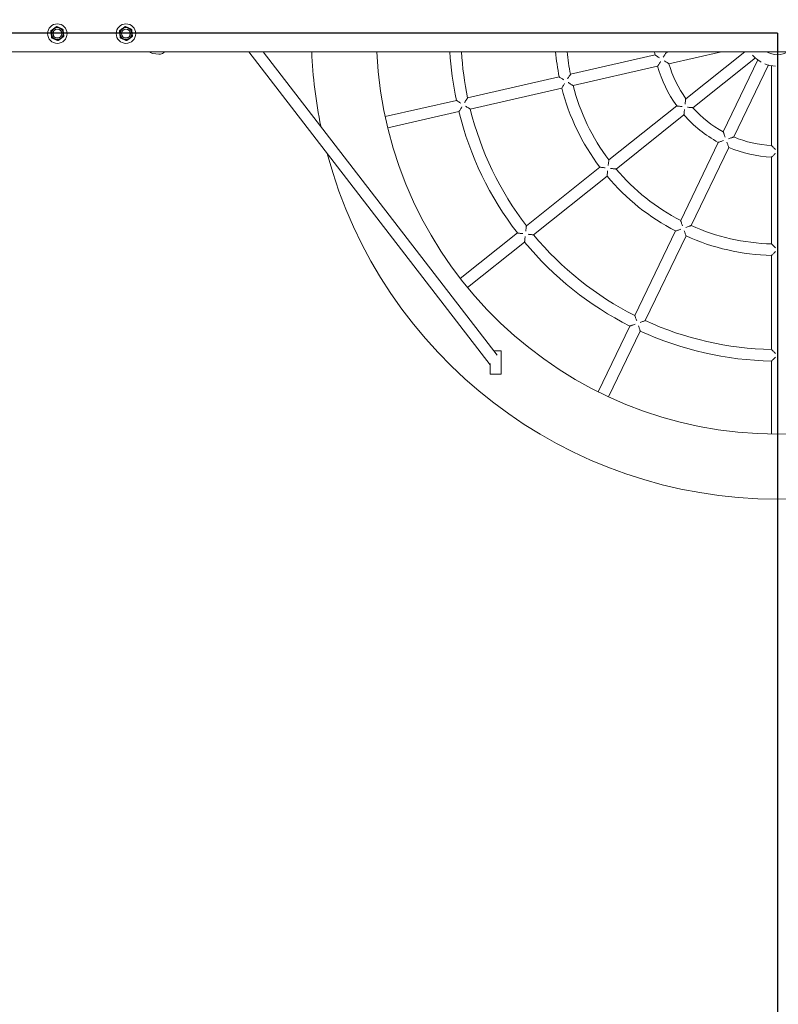
# Model space of a CAD drawing. Units: millimetres. Extents: x -12446 to 12600, y 0 to 19622.
# Drawn here: x 8029 to 9079, y 7077 to 8439 of the extents above; entities that cross this region are included whole.
import ezdxf

# ---------------------------------------------------------------- set-up
doc = ezdxf.new("R2010")
doc.units = ezdxf.units.MM
doc.header["$LTSCALE"] = 60
doc.layers.add('Arêtes visibles(ISO)', color=7, linetype='Continuous', lineweight=18)
doc.layers.add('Cotes(ISO)', color=7, linetype='Continuous', lineweight=25)
doc.styles.add('cote kaso', font='arial.ttf')
doc.dimstyles.new('KASO MM', dxfattribs={"dimscale": 60, "dimtxt": 2.2, "dimasz": 2.5, "dimexe": 0.5, "dimexo": 0, "dimgap": 0.3, "dimtad": 1, "dimtoh": 1, "dimlfac": 0.001, "dimrnd": 1e-08, "dimtxsty": 'cote kaso', "dimcen": 0.09, "dimdle": 10, "dimclrd": 7, "dimclre": 7, "dimclrt": 7, "dimazin": 0, "dimtfac": 1.136364, "dimtmove": 0, "dimatfit": 3, "dimfxl": 0, "dimtolj": 1, "dimtzin": 0, "dimlwd": 25, "dimlwe": 25, "dimarcsym": 0})

# ---------------------------------------------------------------- blocks, each defined once
blk = doc.blocks.new('*D41')
at = {"layer": 'Cotes(ISO)', "color": 7, "linetype": 'Continuous', "lineweight": 25}
for p, q in [((9077.6, 8420.6), (9077.6, 5822.8)), ((10348.5, 4619.8), (10348.5, 5882.8)), ((9227.6, 5852.8), (10198.5, 5852.8))]:
    blk.add_line(p, q, dxfattribs=at)
at = {"layer": 'Cotes(ISO)', "color": 7, "linetype": 'Continuous'}
for points in [[(9227.6, 5877.8), (9227.6, 5827.8), (9077.6, 5852.8)], [(10198.5, 5877.8), (10198.5, 5827.8), (10348.5, 5852.8)]]:
    blk.add_solid(points, dxfattribs=at)
at = {"layer": 'Defpoints', "color": 0, "linetype": 'Continuous'}
for p in [(9077.6, 8420.6), (10348.5, 5852.8), (10348.5, 4619.8)]:
    blk.add_point(p, dxfattribs=at)
at = {"layer": 'Cotes(ISO)', "color": 7, "linetype": 'Continuous', "lineweight": 25, "insert": (9327.2, 6029.5), "char_height": 132, "attachment_point": 1, "style": 'cote kaso'}
blk.add_mtext('\\A1;1,27{ m}', dxfattribs=at)
blk = doc.blocks.new('*D42')
at = {"layer": 'Cotes(ISO)', "color": 7, "linetype": 'Continuous', "lineweight": 25}
for p, q in [((9077.6, 8420.6), (9077.6, 5836)), ((7958.5, 5866), (8927.6, 5866))]:
    blk.add_line(p, q, dxfattribs=at)
at = {"layer": 'Cotes(ISO)', "color": 7, "linetype": 'Continuous'}
for points in [[(7958.5, 5891), (7958.5, 5841), (7808.5, 5866)], [(8927.6, 5891), (8927.6, 5841), (9077.6, 5866)]]:
    blk.add_solid(points, dxfattribs=at)
at = {"layer": 'Defpoints', "color": 0, "linetype": 'Continuous'}
for p in [(9077.6, 8420.6), (9077.6, 5866), (7808.5, 4619.8)]:
    blk.add_point(p, dxfattribs=at)
at = {"layer": 'Cotes(ISO)', "color": 7, "linetype": 'Continuous', "lineweight": 25, "insert": (8087.6, 6042.7), "char_height": 132, "attachment_point": 1, "style": 'cote kaso'}
blk.add_mtext('\\A1;1,27{ m}', dxfattribs=at)
blk = doc.blocks.new('*D44')
at = {"layer": 'Cotes(ISO)', "color": 7, "linetype": 'Continuous', "lineweight": 25}
for p, q in [((9077.6, 8420.6), (6742.9, 8420.6)), ((6772.9, 4769.8), (6772.9, 8270.6)), ((7808.5, 4619.8), (6742.9, 4619.8))]:
    blk.add_line(p, q, dxfattribs=at)
at = {"layer": 'Cotes(ISO)', "color": 7, "linetype": 'Continuous'}
for points in [[(6747.9, 8270.6), (6797.9, 8270.6), (6772.9, 8420.6)], [(6747.9, 4769.8), (6797.9, 4769.8), (6772.9, 4619.8)]]:
    blk.add_solid(points, dxfattribs=at)
at = {"layer": 'Defpoints', "color": 0, "linetype": 'Continuous'}
for p in [(6772.9, 8420.6), (9077.6, 8420.6), (7808.5, 4619.8)]:
    blk.add_point(p, dxfattribs=at)
at = {"layer": 'Cotes(ISO)', "color": 7, "linetype": 'Continuous', "lineweight": 25, "insert": (6596.3, 6289.4), "char_height": 132, "attachment_point": 1, "rotation": 90, "style": 'cote kaso'}
blk.add_mtext('\\A1;3,8{ m}', dxfattribs=at)
blk = doc.blocks.new('*D45')
at = {"layer": 'Cotes(ISO)', "color": 7, "linetype": 'Continuous', "lineweight": 25}
for p, q in [((7808.4, 12219.8), (6742.9, 12219.8)), ((6772.9, 12069.8), (6772.9, 8570.6)), ((9077.6, 8420.6), (6742.9, 8420.6))]:
    blk.add_line(p, q, dxfattribs=at)
at = {"layer": 'Cotes(ISO)', "color": 7, "linetype": 'Continuous'}
for points in [[(6747.9, 12069.8), (6797.9, 12069.8), (6772.9, 12219.8)], [(6747.9, 8570.6), (6797.9, 8570.6), (6772.9, 8420.6)]]:
    blk.add_solid(points, dxfattribs=at)
at = {"layer": 'Defpoints', "color": 0, "linetype": 'Continuous'}
for p in [(7808.4, 12219.8), (6772.9, 8420.6), (9077.6, 8420.6)]:
    blk.add_point(p, dxfattribs=at)
at = {"layer": 'Cotes(ISO)', "color": 7, "linetype": 'Continuous', "lineweight": 25, "insert": (6596.3, 10109.4), "char_height": 132, "attachment_point": 1, "rotation": 90, "style": 'cote kaso'}
blk.add_mtext('\\A1;3,8{ m}', dxfattribs=at)
blk = doc.blocks.new('*D47')
at = {"layer": 'Cotes(ISO)', "color": 7, "linetype": 'Continuous', "lineweight": 25}
for p, q in [((7410.5, 7115.1), (7410.5, 3871.2)), ((10746.4, 7115.1), (10746.4, 3871.2)), ((7560.5, 3901.2), (10596.4, 3901.2))]:
    blk.add_line(p, q, dxfattribs=at)
at = {"layer": 'Cotes(ISO)', "color": 7, "linetype": 'Continuous'}
for points in [[(7560.5, 3926.2), (7560.5, 3876.2), (7410.5, 3901.2)], [(10596.4, 3926.2), (10596.4, 3876.2), (10746.4, 3901.2)]]:
    blk.add_solid(points, dxfattribs=at)
at = {"layer": 'Defpoints', "color": 0, "linetype": 'Continuous'}
for p in [(7410.5, 7115.1), (10746.4, 7115.1), (10746.4, 3901.2)]:
    blk.add_point(p, dxfattribs=at)
at = {"layer": 'Cotes(ISO)', "color": 7, "linetype": 'Continuous', "lineweight": 25, "insert": (8754, 4077.9), "char_height": 132, "attachment_point": 1, "style": 'cote kaso'}
blk.add_mtext('\\A1;3,34{ m}', dxfattribs=at)

msp = doc.modelspace()

# ---------------------------------------------------------------- linework, layer by layer
at = {"layer": 'Arêtes visibles(ISO)'}
for p, q in [((10352.131, 8394.799), (7804.762, 8394.799)), ((8345.817, 8394.799), (8680.093, 7961.307)), ((8366.021, 8394.799), (8689.849, 7974.857)), ((8928.414, 8394.799), (8923.924, 8393.774)), ((8927.485, 8378.175), (9000.317, 8394.799)), ((9032.355, 8394.799), (8950.8, 8329.76)), ((8212.9, 8392.477), (8221.484, 8391.276)), ((8908.307, 8390.209), (8791.241, 8363.49)), ((8960.776, 8317.251), (9047.165, 8386.144)), ((9050.731, 8383.3), (9002.788, 8283.747)), ((8794.801, 8347.891), (8911.867, 8374.61)), ((9017.204, 8276.805), (9065.146, 8376.358)), ((9069.593, 8375.343), (9069.593, 8264.847)), ((8775.636, 8359.928), (8648.866, 8330.994)), ((8652.426, 8315.395), (8779.197, 8344.329)), ((8633.264, 8327.433), (8534.784, 8304.955)), ((8538.344, 8289.356), (8636.825, 8311.834)), ((8938.276, 8319.772), (8844.396, 8244.906)), ((8854.372, 8232.397), (8948.251, 8307.263)), ((8995.838, 8269.314), (8943.739, 8161.129)), ((8958.154, 8154.187), (9010.254, 8262.372)), ((9069.593, 8248.828), (9069.593, 8128.752)), ((8831.882, 8234.927), (8730.22, 8153.854)), ((8740.196, 8141.344), (8841.858, 8222.417)), ((8717.709, 8143.876), (8638.734, 8080.896)), ((8936.794, 8146.708), (8880.376, 8029.555)), ((8894.791, 8022.612), (8951.21, 8139.766)), ((8648.71, 8068.386), (8727.685, 8131.367)), ((9069.593, 8112.746), (9069.593, 7982.715)), ((8873.433, 8015.137), (8829.605, 7924.127)), ((8844.02, 7917.185), (8887.848, 8008.195)), ((8695.093, 7980.681), (8685.357, 7980.681)), ((8695.093, 7980.681), (8695.093, 7948.681)), ((8680.093, 7948.681), (8680.093, 7963.473)), ((9069.593, 7966.713), (9069.593, 7865.7)), ((8695.093, 7948.681), (8680.093, 7948.681))]:
    msp.add_line(p, q, dxfattribs=at)
for centre, radius in [((8080.947, 8419.799), 13.5), ((8080.947, 8419.799), 8.25), ((8080.947, 8419.799), 6.15), ((8080.947, 8419.799), 6), ((8175.947, 8419.799), 13.5), ((8175.947, 8419.799), 8.25), ((8175.947, 8419.799), 6.15), ((8175.947, 8419.799), 6)]:
    msp.add_circle(centre, radius, dxfattribs=at)
for centre, radius, start, end in [((8080.947, 8419.799), 8.5, 126.425438, 186.425438), ((8080.947, 8419.799), 8.5, 66.425438, 126.425438), ((8080.947, 8419.799), 8.5, 6.425438, 66.425438), ((8080.947, 8419.799), 8.5, 306.425438, 6.425438), ((8175.947, 8419.799), 8.5, 126.425438, 186.425438), ((8175.947, 8419.799), 8.5, 66.425438, 126.425438), ((8175.947, 8419.799), 8.5, 6.425438, 66.425438), ((8175.947, 8419.799), 8.5, 306.425438, 6.425438), ((8080.947, 8419.799), 8.5, 186.425438, 246.425438), ((8080.947, 8419.799), 8.5, 246.425438, 306.425438), ((8175.947, 8419.799), 8.5, 186.425438, 246.425438), ((8175.947, 8419.799), 8.5, 246.425438, 306.425438), ((9077.593, 8420.642), 645, 182.296311, 191.546031), ((9077.593, 8420.642), 555, 182.668936, 357.331064), ((9077.593, 8420.642), 454, 183.263271, 191.847473), ((9077.593, 8420.642), 438, 183.382613, 191.810586), ((9077.593, 8420.642), 308, 184.813205, 191.368773), ((9077.593, 8420.642), 292, 185.077617, 191.287199), ((9077.593, 8420.642), 172, 188.641587, 190.191261), ((9077.593, 8420.642), 156, 189.535782, 189.917608), ((9077.593, 8420.642), 46, 214.181442, 215.331245), ((9077.593, 8420.642), 30, 239.479821, 300.520179), ((9077.593, 8420.642), 46, 221.811612, 241.04553), ((9077.593, 8420.642), 172, 195.523025, 215.905547), ((9077.593, 8420.642), 156, 195.796677, 215.631894), ((9077.593, 8420.642), 46, 247.525898, 266.759816), ((9077.593, 8420.642), 308, 194.345512, 217.083059), ((9077.593, 8420.642), 292, 194.427087, 217.001485), ((9077.593, 8420.642), 454, 193.866812, 217.561759), ((9077.593, 8420.642), 438, 193.903699, 217.524872), ((9077.593, 8420.642), 156, 221.510963, 241.34618), ((9077.593, 8420.642), 172, 221.23731, 241.619833), ((9077.593, 8420.642), 156, 247.225249, 267.060466), ((9077.593, 8420.642), 172, 246.951596, 267.334118), ((9077.593, 8420.642), 645, 194.991298, 345.008702), ((9077.593, 8420.642), 292, 220.141372, 242.71577), ((9077.593, 8420.642), 308, 220.059798, 242.797345), ((9077.593, 8420.642), 292, 245.855658, 268.430056), ((9077.593, 8420.642), 438, 219.617985, 243.239158), ((9077.593, 8420.642), 308, 245.774084, 268.511631), ((9077.593, 8420.642), 454, 219.581098, 243.276045), ((9077.593, 8420.642), 438, 245.332271, 268.953444), ((9077.593, 8420.642), 454, 245.295384, 268.99033)]:
    msp.add_arc(centre, radius, start, end, dxfattribs=at)
msp.add_ellipse((8687.593, 7964.681), major_axis=(6.335, 4.885), ratio=0.87952512, start_param=5.48577121, end_param=5.88867743, dxfattribs=at)
for points, weights in [([(8071.951, 8423.724), (8074.067, 8425.286), (8075.899, 8426.638)], [1.0685469483, 1.07293958003, 1]), ([(8072.5, 8418.847), (8072.245, 8421.111), (8071.951, 8423.724)], [1, 1.07293958003, 1.0685469483]), ([(8075.899, 8426.638), (8077.732, 8427.99), (8079.848, 8429.552)], [1, 1.07293958003, 1.0685469483]), ([(8079.848, 8429.552), (8082.259, 8428.5), (8084.346, 8427.589)], [1.0685469483, 1.07293958003, 1]), ([(8084.346, 8427.589), (8086.434, 8426.678), (8088.844, 8425.626)], [1, 1.07293958003, 1.0685469483]), ([(8088.844, 8425.626), (8089.138, 8423.013), (8089.393, 8420.75)], [1.0685469483, 1.07293958003, 1]), ([(8089.393, 8420.75), (8089.648, 8418.486), (8089.942, 8415.873)], [1, 1.07293958003, 1.0685469483]), ([(8166.951, 8423.724), (8169.067, 8425.286), (8170.899, 8426.638)], [1.0685469483, 1.07293958003, 1]), ([(8167.5, 8418.847), (8167.245, 8421.111), (8166.951, 8423.724)], [1, 1.07293958003, 1.0685469483]), ([(8170.899, 8426.638), (8172.732, 8427.99), (8174.848, 8429.552)], [1, 1.07293958003, 1.0685469483]), ([(8174.848, 8429.552), (8177.259, 8428.5), (8179.346, 8427.589)], [1.0685469483, 1.07293958003, 1]), ([(8179.346, 8427.589), (8181.434, 8426.678), (8183.844, 8425.626)], [1, 1.07293958003, 1.0685469483]), ([(8183.844, 8425.626), (8184.138, 8423.013), (8184.393, 8420.75)], [1.0685469483, 1.07293958003, 1]), ([(8184.393, 8420.75), (8184.648, 8418.486), (8184.942, 8415.873)], [1, 1.07293958003, 1.0685469483]), ([(8073.049, 8413.971), (8072.755, 8416.584), (8072.5, 8418.847)], [1.0685469483, 1.07293958003, 1]), ([(8077.547, 8412.008), (8075.46, 8412.919), (8073.049, 8413.971)], [1, 1.07293958003, 1.0685469483]), ([(8082.045, 8410.045), (8079.635, 8411.097), (8077.547, 8412.008)], [1.0685469483, 1.07293958003, 1]), ([(8085.994, 8412.959), (8084.161, 8411.607), (8082.045, 8410.045)], [1, 1.07293958003, 1.0685469483]), ([(8089.942, 8415.873), (8087.826, 8414.312), (8085.994, 8412.959)], [1.0685469483, 1.07293958003, 1]), ([(8168.049, 8413.971), (8167.755, 8416.584), (8167.5, 8418.847)], [1.0685469483, 1.07293958003, 1]), ([(8172.547, 8412.008), (8170.46, 8412.919), (8168.049, 8413.971)], [1, 1.07293958003, 1.0685469483]), ([(8177.045, 8410.045), (8174.635, 8411.097), (8172.547, 8412.008)], [1.0685469483, 1.07293958003, 1]), ([(8180.994, 8412.959), (8179.161, 8411.607), (8177.045, 8410.045)], [1, 1.07293958003, 1.0685469483]), ([(8184.942, 8415.873), (8182.826, 8414.312), (8180.994, 8412.959)], [1.0685469483, 1.07293958003, 1])]:
    msp.add_rational_spline(points, weights, degree=2, dxfattribs=at)
for points, knots in [([(8208.635, 8394.799), (8208.749, 8394.665), (8208.869, 8394.536), (8209.569, 8393.837), (8210.251, 8393.364), (8211.6, 8392.752), (8212.246, 8392.568), (8212.9, 8392.477)], [7.529540637, 7.529540637, 7.529540637, 7.529540637, 7.589199492, 7.589199492, 7.864556078, 7.864556078, 8.08969176, 8.08969176, 8.08969176, 8.08969176]), ([(8221.484, 8391.276), (8222.313, 8391.16), (8223.154, 8391.191), (8224.862, 8391.517), (8225.724, 8391.838), (8227.394, 8392.744), (8228.192, 8393.351), (8229.134, 8394.292), (8229.361, 8394.54), (8229.577, 8394.799)], [1.80650645, 1.80650645, 1.80650645, 1.80650645, 2.09172417, 2.09172417, 2.40676217, 2.40676217, 2.74845744, 2.74845744, 2.86346872, 2.86346872, 2.86346872, 2.86346872]), ([(8923.924, 8393.774), (8923.924, 8393.774), (8923.87, 8393.693), (8923.653, 8393.365), (8923.479, 8393.103), (8922.984, 8392.353), (8922.633, 8391.821), (8921.876, 8390.664), (8921.461, 8390.027), (8920.597, 8388.693), (8920.141, 8387.984), (8919.687, 8387.275), (8919.684, 8387.271), (8919.682, 8387.267)], [0, 0, 0, 0, 0.14772173, 0.14772173, 0.31785267, 0.31785267, 0.54874423, 0.54874423, 0.78584338, 0.78584338, 1.03455982, 1.03455982, 1.03602629, 1.03602629, 1.03602629, 1.03602629]), ([(8914.611, 8386.109), (8914.607, 8386.112), (8914.603, 8386.115), (8913.939, 8386.539), (8913.276, 8386.966), (8912.026, 8387.773), (8911.43, 8388.161), (8910.304, 8388.895), (8909.771, 8389.244), (8909.006, 8389.748), (8908.734, 8389.927), (8908.392, 8390.153), (8908.307, 8390.209), (8908.307, 8390.209)], [-0.00145759, -0.00145759, -0.00145759, -0.00145759, 0, 0, 0.2351193, 0.2351193, 0.45887016, 0.45887016, 0.69168693, 0.69168693, 0.86897833, 0.86897833, 1.02530044, 1.02530044, 1.02530044, 1.02530044]), ([(8911.867, 8374.61), (8911.867, 8374.61), (8911.919, 8374.698), (8912.13, 8375.05), (8912.297, 8375.329), (8912.768, 8376.115), (8913.096, 8376.661), (8913.792, 8377.811), (8914.161, 8378.419), (8914.937, 8379.689), (8915.349, 8380.36), (8915.763, 8381.031), (8915.766, 8381.036), (8915.768, 8381.04)], [0, 0, 0, 0, 0.15490213, 0.15490213, 0.33058307, 0.33058307, 0.56128501, 0.56128501, 0.78300339, 0.78300339, 1.01598694, 1.01598694, 1.01743129, 1.01743129, 1.01743129, 1.01743129]), ([(8920.839, 8382.197), (8920.843, 8382.194), (8920.847, 8382.192), (8921.564, 8381.75), (8922.282, 8381.309), (8923.639, 8380.482), (8924.29, 8380.088), (8925.474, 8379.374), (8926.021, 8379.047), (8926.792, 8378.586), (8927.063, 8378.425), (8927.401, 8378.225), (8927.485, 8378.175), (8927.485, 8378.175)], [-0.00148084, -0.00148084, -0.00148084, -0.00148084, 0, 0, 0.2511553, 0.2511553, 0.49057939, 0.49057939, 0.72373502, 0.72373502, 0.89553423, 0.89553423, 1.04470448, 1.04470448, 1.04470448, 1.04470448]), ([(8782.012, 8355.844), (8782.008, 8355.847), (8782.004, 8355.85), (8781.329, 8356.278), (8780.654, 8356.707), (8779.383, 8357.519), (8778.775, 8357.908), (8777.637, 8358.638), (8777.102, 8358.983), (8776.334, 8359.477), (8776.063, 8359.653), (8775.721, 8359.873), (8775.636, 8359.928), (8775.636, 8359.928)], [-0.00146318, -0.00146318, -0.00146318, -0.00146318, 0, 0, 0.2383879, 0.2383879, 0.46530248, 0.46530248, 0.69825785, 0.69825785, 0.87444717, 0.87444717, 1.02929903, 1.02929903, 1.02929903, 1.02929903]), ([(8791.241, 8363.49), (8791.241, 8363.49), (8791.187, 8363.407), (8790.971, 8363.073), (8790.799, 8362.807), (8790.309, 8362.048), (8789.964, 8361.512), (8789.222, 8360.357), (8788.818, 8359.727), (8787.977, 8358.409), (8787.531, 8357.71), (8787.087, 8357.01), (8787.085, 8357.006), (8787.082, 8357.002)], [0, 0, 0, 0, 0.14951269, 0.14951269, 0.32105933, 0.32105933, 0.55198554, 0.55198554, 0.78518853, 0.78518853, 1.02995319, 1.02995319, 1.03141503, 1.03141503, 1.03141503, 1.03141503]), ([(8779.197, 8344.329), (8779.197, 8344.329), (8779.25, 8344.416), (8779.461, 8344.763), (8779.63, 8345.038), (8780.107, 8345.817), (8780.44, 8346.36), (8781.148, 8347.512), (8781.527, 8348.125), (8782.32, 8349.409), (8782.742, 8350.088), (8783.164, 8350.767), (8783.167, 8350.771), (8783.169, 8350.775)], [0, 0, 0, 0, 0.15342679, 0.15342679, 0.32799466, 0.32799466, 0.55880618, 0.55880618, 0.7836325, 0.7836325, 1.01982655, 1.01982655, 1.02127626, 1.02127626, 1.02127626, 1.02127626]), ([(8788.239, 8351.932), (8788.243, 8351.929), (8788.247, 8351.927), (8788.951, 8351.489), (8789.656, 8351.052), (8790.986, 8350.23), (8791.623, 8349.837), (8792.793, 8349.118), (8793.336, 8348.786), (8794.107, 8348.315), (8794.378, 8348.149), (8794.717, 8347.942), (8794.801, 8347.891), (8794.801, 8347.891)], [-0.00147593, -0.00147593, -0.00147593, -0.00147593, 0, 0, 0.24712274, 0.24712274, 0.48257243, 0.48257243, 0.7157234, 0.7157234, 0.88892274, 0.88892274, 1.03987584, 1.03987584, 1.03987584, 1.03987584]), ([(8639.669, 8323.356), (8639.665, 8323.358), (8639.661, 8323.361), (8638.981, 8323.791), (8638.302, 8324.221), (8637.022, 8325.034), (8636.41, 8325.423), (8635.267, 8326.152), (8634.73, 8326.495), (8633.962, 8326.986), (8633.69, 8327.16), (8633.349, 8327.378), (8633.264, 8327.433), (8633.264, 8327.433)], [-0.00146534, -0.00146534, -0.00146534, -0.00146534, 0, 0, 0.23973137, 0.23973137, 0.46795138, 0.46795138, 0.7009534, 0.7009534, 0.87668696, 0.87668696, 1.03093618, 1.03093618, 1.03093618, 1.03093618]), ([(8648.866, 8330.994), (8648.866, 8330.994), (8648.812, 8330.91), (8648.597, 8330.574), (8648.425, 8330.306), (8647.937, 8329.544), (8647.594, 8329.007), (8646.858, 8327.852), (8646.459, 8327.225), (8645.625, 8325.913), (8645.184, 8325.217), (8644.744, 8324.521), (8644.742, 8324.517), (8644.739, 8324.513)], [0, 0, 0, 0, 0.1501909, 0.1501909, 0.32226818, 0.32226818, 0.55319309, 0.55319309, 0.78493101, 0.78493101, 1.02820443, 1.02820443, 1.02966438, 1.02966438, 1.02966438, 1.02966438]), ([(8950.8, 8329.76), (8950.8, 8329.76), (8950.786, 8329.663), (8950.733, 8329.274), (8950.69, 8328.962), (8950.569, 8328.072), (8950.484, 8327.441), (8950.304, 8326.07), (8950.206, 8325.315), (8950.007, 8323.739), (8949.903, 8322.902), (8949.802, 8322.066), (8949.801, 8322.061), (8949.801, 8322.057)], [0, 0, 0, 0, 0.14772173, 0.14772173, 0.31785267, 0.31785267, 0.54874423, 0.54874423, 0.78584338, 0.78584338, 1.03455982, 1.03455982, 1.03602629, 1.03602629, 1.03602629, 1.03602629]), ([(8636.825, 8311.834), (8636.825, 8311.834), (8636.878, 8311.92), (8637.09, 8312.264), (8637.259, 8312.539), (8637.738, 8313.314), (8638.073, 8313.856), (8638.787, 8315.009), (8639.169, 8315.625), (8639.97, 8316.913), (8640.395, 8317.596), (8640.821, 8318.278), (8640.824, 8318.282), (8640.826, 8318.286)], [0, 0, 0, 0, 0.15282195, 0.15282195, 0.32692946, 0.32692946, 0.55777551, 0.55777551, 0.78388381, 0.78388381, 1.02139694, 1.02139694, 1.02284872, 1.02284872, 1.02284872, 1.02284872]), ([(8645.896, 8319.443), (8645.9, 8319.441), (8645.904, 8319.438), (8646.603, 8319.002), (8647.302, 8318.566), (8648.622, 8317.746), (8649.254, 8317.354), (8650.419, 8316.633), (8650.961, 8316.298), (8651.731, 8315.823), (8652.002, 8315.656), (8652.341, 8315.447), (8652.426, 8315.395), (8652.426, 8315.395)], [-0.00147392, -0.00147392, -0.00147392, -0.00147392, 0, 0, 0.2456019, 0.2456019, 0.47955788, 0.47955788, 0.71269308, 0.71269308, 0.88641738, 0.88641738, 1.03804583, 1.03804583, 1.03804583, 1.03804583]), ([(8945.735, 8318.814), (8945.73, 8318.815), (8945.725, 8318.815), (8944.942, 8318.91), (8944.16, 8319.006), (8942.683, 8319.191), (8941.978, 8319.282), (8940.645, 8319.455), (8940.014, 8319.538), (8939.106, 8319.66), (8938.783, 8319.704), (8938.377, 8319.759), (8938.276, 8319.772), (8938.276, 8319.772)], [-0.00145759, -0.00145759, -0.00145759, -0.00145759, 0, 0, 0.2351193, 0.2351193, 0.45887016, 0.45887016, 0.69168694, 0.69168694, 0.86897833, 0.86897833, 1.02530044, 1.02530044, 1.02530044, 1.02530044]), ([(8948.251, 8307.263), (8948.251, 8307.263), (8948.261, 8307.365), (8948.297, 8307.773), (8948.326, 8308.097), (8948.41, 8309.01), (8948.469, 8309.644), (8948.597, 8310.982), (8948.666, 8311.69), (8948.814, 8313.17), (8948.894, 8313.955), (8948.976, 8314.739), (8948.976, 8314.744), (8948.977, 8314.749)], [0, 0, 0, 0, 0.15490213, 0.15490213, 0.33058307, 0.33058307, 0.56128501, 0.56128501, 0.78300339, 0.78300339, 1.01598694, 1.01598694, 1.01743129, 1.01743129, 1.01743129, 1.01743129]), ([(8953.043, 8317.991), (8953.048, 8317.991), (8953.053, 8317.99), (8953.89, 8317.903), (8954.729, 8317.817), (8956.31, 8317.661), (8957.068, 8317.588), (8958.444, 8317.459), (8959.078, 8317.401), (8959.973, 8317.321), (8960.287, 8317.294), (8960.678, 8317.259), (8960.776, 8317.251), (8960.776, 8317.251)], [-0.00148084, -0.00148084, -0.00148084, -0.00148084, 0, 0, 0.2511553, 0.2511553, 0.49057939, 0.49057939, 0.72373502, 0.72373502, 0.89553423, 0.89553423, 1.04470448, 1.04470448, 1.04470448, 1.04470448]), ([(9002.974, 8271.687), (9002.97, 8271.685), (9002.965, 8271.684), (9002.219, 8271.429), (9001.472, 8271.177), (9000.061, 8270.703), (8999.387, 8270.478), (8998.11, 8270.056), (8997.505, 8269.857), (8996.635, 8269.573), (8996.325, 8269.472), (8995.935, 8269.346), (8995.838, 8269.314), (8995.838, 8269.314)], [-0.00145759, -0.00145759, -0.00145759, -0.00145759, 0, 0, 0.2351193, 0.2351193, 0.45887016, 0.45887016, 0.69168694, 0.69168694, 0.86897833, 0.86897833, 1.02530044, 1.02530044, 1.02530044, 1.02530044]), ([(9002.788, 8283.747), (9002.788, 8283.747), (9002.818, 8283.654), (9002.939, 8283.28), (9003.036, 8282.98), (9003.313, 8282.126), (9003.51, 8281.52), (9003.942, 8280.207), (9004.182, 8279.485), (9004.686, 8277.978), (9004.956, 8277.179), (9005.228, 8276.382), (9005.229, 8276.377), (9005.231, 8276.373)], [0, 0, 0, 0, 0.14772173, 0.14772173, 0.31785267, 0.31785267, 0.54874423, 0.54874423, 0.78584338, 0.78584338, 1.03455982, 1.03455982, 1.03602629, 1.03602629, 1.03602629, 1.03602629]), ([(9009.916, 8274.116), (9009.92, 8274.118), (9009.925, 8274.12), (9010.718, 8274.404), (9011.51, 8274.691), (9013.003, 8275.237), (9013.717, 8275.5), (9015.013, 8275.981), (9015.61, 8276.204), (9016.451, 8276.52), (9016.745, 8276.631), (9017.113, 8276.77), (9017.204, 8276.805), (9017.204, 8276.805)], [-0.00148084, -0.00148084, -0.00148084, -0.00148084, 0, 0, 0.2511553, 0.2511553, 0.49057939, 0.49057939, 0.72373502, 0.72373502, 0.89553423, 0.89553423, 1.04470448, 1.04470448, 1.04470448, 1.04470448]), ([(9010.254, 8262.372), (9010.254, 8262.372), (9010.218, 8262.468), (9010.073, 8262.851), (9009.959, 8263.156), (9009.639, 8264.014), (9009.417, 8264.611), (9008.951, 8265.872), (9008.706, 8266.54), (9008.197, 8267.938), (9007.929, 8268.679), (9007.663, 8269.422), (9007.661, 8269.426), (9007.659, 8269.431)], [0, 0, 0, 0, 0.15490213, 0.15490213, 0.33058307, 0.33058307, 0.56128501, 0.56128501, 0.78300339, 0.78300339, 1.01598694, 1.01598694, 1.01743129, 1.01743129, 1.01743129, 1.01743129]), ([(9069.593, 8264.847), (9069.593, 8264.847), (9069.66, 8264.776), (9069.931, 8264.492), (9070.148, 8264.264), (9070.769, 8263.614), (9071.209, 8263.154), (9072.169, 8262.158), (9072.698, 8261.612), (9073.806, 8260.473), (9074.395, 8259.87), (9074.986, 8259.27), (9074.99, 8259.266), (9074.993, 8259.263)], [0, 0, 0, 0, 0.14772173, 0.14772173, 0.31785267, 0.31785267, 0.54874423, 0.54874423, 0.78584338, 0.78584338, 1.03455982, 1.03455982, 1.03602629, 1.03602629, 1.03602629, 1.03602629]), ([(8844.396, 8244.906), (8844.396, 8244.906), (8844.384, 8244.808), (8844.334, 8244.414), (8844.294, 8244.099), (8844.182, 8243.203), (8844.104, 8242.571), (8843.936, 8241.207), (8843.846, 8240.465), (8843.659, 8238.912), (8843.562, 8238.089), (8843.465, 8237.266), (8843.465, 8237.261), (8843.464, 8237.256)], [0, 0, 0, 0, 0.14951269, 0.14951269, 0.32105933, 0.32105933, 0.55198554, 0.55198554, 0.78518853, 0.78518853, 1.02995319, 1.02995319, 1.03141503, 1.03141503, 1.03141503, 1.03141503]), ([(9074.993, 8254.062), (9074.99, 8254.059), (9074.986, 8254.055), (9074.424, 8253.502), (9073.861, 8252.951), (9072.795, 8251.912), (9072.285, 8251.417), (9071.318, 8250.482), (9070.86, 8250.041), (9070.199, 8249.407), (9069.963, 8249.182), (9069.667, 8248.899), (9069.593, 8248.828), (9069.593, 8248.828)], [-0.00145759, -0.00145759, -0.00145759, -0.00145759, 0, 0, 0.2351193, 0.2351193, 0.45887016, 0.45887016, 0.69168694, 0.69168694, 0.86897833, 0.86897833, 1.02530044, 1.02530044, 1.02530044, 1.02530044]), ([(8839.399, 8234.014), (8839.394, 8234.014), (8839.389, 8234.015), (8838.595, 8234.108), (8837.801, 8234.202), (8836.303, 8234.381), (8835.587, 8234.468), (8834.245, 8234.632), (8833.613, 8234.71), (8832.707, 8234.823), (8832.386, 8234.863), (8831.983, 8234.914), (8831.882, 8234.927), (8831.882, 8234.927)], [-0.00146318, -0.00146318, -0.00146318, -0.00146318, 0, 0, 0.2383879, 0.2383879, 0.46530248, 0.46530248, 0.69825785, 0.69825785, 0.87444717, 0.87444717, 1.02929903, 1.02929903, 1.02929903, 1.02929903]), ([(8841.858, 8222.417), (8841.858, 8222.417), (8841.868, 8222.518), (8841.909, 8222.922), (8841.941, 8223.244), (8842.032, 8224.152), (8842.097, 8224.786), (8842.236, 8226.131), (8842.31, 8226.848), (8842.469, 8228.349), (8842.554, 8229.144), (8842.64, 8229.939), (8842.64, 8229.943), (8842.641, 8229.948)], [0, 0, 0, 0, 0.15342679, 0.15342679, 0.32799466, 0.32799466, 0.55880618, 0.55880618, 0.7836325, 0.7836325, 1.01982655, 1.01982655, 1.02127626, 1.02127626, 1.02127626, 1.02127626]), ([(8846.706, 8233.19), (8846.711, 8233.19), (8846.716, 8233.189), (8847.54, 8233.1), (8848.364, 8233.012), (8849.919, 8232.849), (8850.664, 8232.771), (8852.03, 8232.631), (8852.664, 8232.567), (8853.562, 8232.477), (8853.878, 8232.446), (8854.274, 8232.406), (8854.372, 8232.397), (8854.372, 8232.397)], [-0.00147593, -0.00147593, -0.00147593, -0.00147593, 0, 0, 0.24712274, 0.24712274, 0.48257243, 0.48257243, 0.7157234, 0.7157234, 0.88892274, 0.88892274, 1.03987584, 1.03987584, 1.03987584, 1.03987584]), ([(8730.22, 8153.854), (8730.22, 8153.854), (8730.208, 8153.755), (8730.16, 8153.359), (8730.121, 8153.043), (8730.013, 8152.145), (8729.937, 8151.512), (8729.774, 8150.152), (8729.687, 8149.414), (8729.505, 8147.87), (8729.41, 8147.052), (8729.315, 8146.234), (8729.314, 8146.229), (8729.314, 8146.224)], [0, 0, 0, 0, 0.1501909, 0.1501909, 0.32226818, 0.32226818, 0.55319309, 0.55319309, 0.78493101, 0.78493101, 1.02820443, 1.02820443, 1.02966438, 1.02966438, 1.02966438, 1.02966438]), ([(8943.962, 8149.147), (8943.958, 8149.145), (8943.953, 8149.144), (8943.197, 8148.883), (8942.441, 8148.623), (8941.014, 8148.135), (8940.331, 8147.903), (8939.05, 8147.468), (8938.447, 8147.264), (8937.582, 8146.973), (8937.275, 8146.87), (8936.89, 8146.741), (8936.794, 8146.708), (8936.794, 8146.708)], [-0.00146318, -0.00146318, -0.00146318, -0.00146318, 0, 0, 0.2383879, 0.2383879, 0.46530248, 0.46530248, 0.69825785, 0.69825785, 0.87444717, 0.87444717, 1.02929903, 1.02929903, 1.02929903, 1.02929903]), ([(8943.739, 8161.129), (8943.739, 8161.129), (8943.77, 8161.035), (8943.896, 8160.659), (8943.997, 8160.358), (8944.285, 8159.501), (8944.489, 8158.898), (8944.929, 8157.597), (8945.17, 8156.889), (8945.676, 8155.409), (8945.945, 8154.625), (8946.215, 8153.842), (8946.217, 8153.837), (8946.218, 8153.832)], [0, 0, 0, 0, 0.14951269, 0.14951269, 0.32105933, 0.32105933, 0.55198554, 0.55198554, 0.78518853, 0.78518853, 1.02995319, 1.02995319, 1.03141503, 1.03141503, 1.03141503, 1.03141503]), ([(8950.903, 8151.576), (8950.908, 8151.578), (8950.913, 8151.579), (8951.694, 8151.856), (8952.475, 8152.135), (8953.947, 8152.662), (8954.651, 8152.915), (8955.943, 8153.382), (8956.541, 8153.599), (8957.39, 8153.908), (8957.689, 8154.017), (8958.061, 8154.153), (8958.154, 8154.187), (8958.154, 8154.187)], [-0.00147593, -0.00147593, -0.00147593, -0.00147593, 0, 0, 0.24712274, 0.24712274, 0.48257243, 0.48257243, 0.7157234, 0.7157234, 0.88892274, 0.88892274, 1.03987584, 1.03987584, 1.03987584, 1.03987584]), ([(8725.248, 8142.982), (8725.243, 8142.983), (8725.239, 8142.983), (8724.44, 8143.075), (8723.641, 8143.169), (8722.135, 8143.346), (8721.414, 8143.431), (8720.068, 8143.591), (8719.436, 8143.667), (8718.531, 8143.776), (8718.211, 8143.815), (8717.809, 8143.864), (8717.709, 8143.876), (8717.709, 8143.876)], [-0.00146534, -0.00146534, -0.00146534, -0.00146534, 0, 0, 0.23973137, 0.23973137, 0.46795138, 0.46795138, 0.7009534, 0.7009534, 0.87668696, 0.87668696, 1.03093618, 1.03093618, 1.03093618, 1.03093618]), ([(8727.685, 8131.367), (8727.685, 8131.367), (8727.695, 8131.467), (8727.737, 8131.87), (8727.77, 8132.191), (8727.865, 8133.097), (8727.932, 8133.731), (8728.075, 8135.079), (8728.152, 8135.8), (8728.315, 8137.308), (8728.402, 8138.108), (8728.489, 8138.907), (8728.49, 8138.912), (8728.49, 8138.916)], [0, 0, 0, 0, 0.15282195, 0.15282195, 0.32692946, 0.32692946, 0.55777551, 0.55777551, 0.78388381, 0.78388381, 1.02139694, 1.02139694, 1.02284872, 1.02284872, 1.02284872, 1.02284872]), ([(8732.556, 8142.159), (8732.561, 8142.158), (8732.566, 8142.158), (8733.384, 8142.068), (8734.204, 8141.979), (8735.749, 8141.812), (8736.488, 8141.733), (8737.85, 8141.589), (8738.484, 8141.523), (8739.384, 8141.429), (8739.701, 8141.396), (8740.097, 8141.355), (8740.196, 8141.344), (8740.196, 8141.344)], [-0.00147392, -0.00147392, -0.00147392, -0.00147392, 0, 0, 0.2456019, 0.2456019, 0.47955788, 0.47955788, 0.71269308, 0.71269308, 0.88641738, 0.88641738, 1.03804583, 1.03804583, 1.03804583, 1.03804583]), ([(8951.21, 8139.766), (8951.21, 8139.766), (8951.175, 8139.861), (8951.036, 8140.243), (8950.925, 8140.547), (8950.614, 8141.405), (8950.397, 8142.004), (8949.938, 8143.276), (8949.694, 8143.955), (8949.186, 8145.375), (8948.918, 8146.128), (8948.65, 8146.882), (8948.649, 8146.886), (8948.647, 8146.891)], [0, 0, 0, 0, 0.15342679, 0.15342679, 0.32799466, 0.32799466, 0.55880618, 0.55880618, 0.7836325, 0.7836325, 1.01982655, 1.01982655, 1.02127626, 1.02127626, 1.02127626, 1.02127626]), ([(9069.593, 8128.752), (9069.593, 8128.752), (9069.662, 8128.681), (9069.939, 8128.396), (9070.161, 8128.169), (9070.791, 8127.522), (9071.237, 8127.067), (9072.198, 8126.086), (9072.722, 8125.552), (9073.82, 8124.439), (9074.403, 8123.849), (9074.986, 8123.26), (9074.99, 8123.257), (9074.993, 8123.253)], [0, 0, 0, 0, 0.14951269, 0.14951269, 0.32105933, 0.32105933, 0.55198554, 0.55198554, 0.78518853, 0.78518853, 1.02995319, 1.02995319, 1.03141503, 1.03141503, 1.03141503, 1.03141503]), ([(9074.993, 8118.053), (9074.99, 8118.05), (9074.986, 8118.046), (9074.418, 8117.483), (9073.85, 8116.921), (9072.776, 8115.862), (9072.262, 8115.357), (9071.296, 8114.409), (9070.841, 8113.964), (9070.188, 8113.326), (9069.957, 8113.1), (9069.666, 8112.817), (9069.593, 8112.746), (9069.593, 8112.746)], [-0.00146318, -0.00146318, -0.00146318, -0.00146318, 0, 0, 0.2383879, 0.2383879, 0.46530248, 0.46530248, 0.69825785, 0.69825785, 0.87444717, 0.87444717, 1.02929903, 1.02929903, 1.02929903, 1.02929903]), ([(8880.376, 8029.555), (8880.376, 8029.555), (8880.408, 8029.461), (8880.536, 8029.083), (8880.639, 8028.781), (8880.931, 8027.925), (8881.136, 8027.322), (8881.58, 8026.026), (8881.822, 8025.323), (8882.328, 8023.854), (8882.597, 8023.075), (8882.867, 8022.297), (8882.868, 8022.292), (8882.87, 8022.287)], [0, 0, 0, 0, 0.1501909, 0.1501909, 0.32226818, 0.32226818, 0.55319309, 0.55319309, 0.78493101, 0.78493101, 1.02820443, 1.02820443, 1.02966438, 1.02966438, 1.02966438, 1.02966438]), ([(8880.614, 8017.602), (8880.609, 8017.601), (8880.604, 8017.599), (8879.845, 8017.336), (8879.085, 8017.073), (8877.65, 8016.579), (8876.965, 8016.343), (8875.682, 8015.904), (8875.079, 8015.698), (8874.217, 8015.404), (8873.912, 8015.3), (8873.528, 8015.169), (8873.433, 8015.137), (8873.433, 8015.137)], [-0.00146534, -0.00146534, -0.00146534, -0.00146534, 0, 0, 0.23973137, 0.23973137, 0.46795138, 0.46795138, 0.7009534, 0.7009534, 0.87668696, 0.87668696, 1.03093618, 1.03093618, 1.03093618, 1.03093618]), ([(8887.848, 8008.195), (8887.848, 8008.195), (8887.814, 8008.29), (8887.677, 8008.671), (8887.568, 8008.974), (8887.26, 8009.832), (8887.045, 8010.432), (8886.589, 8011.708), (8886.346, 8012.391), (8885.838, 8013.821), (8885.57, 8014.579), (8885.302, 8015.337), (8885.3, 8015.341), (8885.299, 8015.346)], [0, 0, 0, 0, 0.15282195, 0.15282195, 0.32692946, 0.32692946, 0.55777551, 0.55777551, 0.78388381, 0.78388381, 1.02139694, 1.02139694, 1.02284872, 1.02284872, 1.02284872, 1.02284872]), ([(8887.555, 8020.031), (8887.559, 8020.033), (8887.564, 8020.034), (8888.341, 8020.309), (8889.117, 8020.584), (8890.582, 8021.104), (8891.282, 8021.354), (8892.572, 8021.815), (8893.171, 8022.03), (8894.023, 8022.336), (8894.323, 8022.444), (8894.698, 8022.579), (8894.791, 8022.612), (8894.791, 8022.612)], [-0.00147392, -0.00147392, -0.00147392, -0.00147392, 0, 0, 0.2456019, 0.2456019, 0.47955788, 0.47955788, 0.71269308, 0.71269308, 0.88641738, 0.88641738, 1.03804582, 1.03804582, 1.03804582, 1.03804582]), ([(9069.593, 7982.715), (9069.593, 7982.715), (9069.663, 7982.644), (9069.942, 7982.36), (9070.165, 7982.133), (9070.8, 7981.488), (9071.247, 7981.034), (9072.209, 7980.059), (9072.732, 7979.53), (9073.825, 7978.426), (9074.405, 7977.841), (9074.986, 7977.257), (9074.99, 7977.253), (9074.993, 7977.25)], [0, 0, 0, 0, 0.1501909, 0.1501909, 0.32226818, 0.32226818, 0.55319309, 0.55319309, 0.78493101, 0.78493101, 1.02820443, 1.02820443, 1.02966438, 1.02966438, 1.02966438, 1.02966438]), ([(9074.993, 7972.05), (9074.99, 7972.046), (9074.986, 7972.043), (9074.416, 7971.476), (9073.845, 7970.91), (9072.767, 7969.842), (9072.252, 7969.332), (9071.287, 7968.38), (9070.833, 7967.933), (9070.184, 7967.293), (9069.954, 7967.067), (9069.665, 7966.783), (9069.593, 7966.713), (9069.593, 7966.713)], [-0.00146534, -0.00146534, -0.00146534, -0.00146534, 0, 0, 0.23973137, 0.23973137, 0.46795138, 0.46795138, 0.7009534, 0.7009534, 0.87668696, 0.87668696, 1.03093618, 1.03093618, 1.03093618, 1.03093618])]:
    msp.add_open_spline(points, degree=3, knots=knots, dxfattribs=at)

# ---------------------------------------------------------------- dimensions: what is measured, and where the dimension line sits
at = {"layer": 'Cotes(ISO)', "color": 7, "linetype": 'Continuous', "lineweight": 25}
for base, p1, p2, angle, override, picture, middle in [((6772.925, 8420.642), (7808.397, 12219.782), (9077.593, 8420.642), 90, {"dimtoh": 0, "dimdec": 2, "dimlfac": 0.001, "dimtp": 0, "dimtm": 0, "dimtdec": 2, "dimtofl": 0, "dimatfit": 1}, '*D45', (6772.925, 10330.191)), ((6772.946, 8420.642), (7808.495, 4619.782), (9077.593, 8420.642), 270, {"dimtoh": 0, "dimdec": 2, "dimlfac": 0.001, "dimtp": 0, "dimtm": 0, "dimtdec": 2, "dimtofl": 0, "dimatfit": 1}, '*D44', (6772.946, 6510.191)), ((9077.593, 5866.01), (7808.495, 4619.782), (9077.593, 8420.642), 180, {"dimtoh": 0, "dimdec": 2, "dimlfac": 0.001, "dimse1": 1, "dimtp": 0, "dimtm": 0, "dimtdec": 2, "dimtofl": 0, "dimatfit": 1}, '*D42', (8353.528, 5866.01)), ((10746.437, 3901.247), (7410.456, 7115.116), (10746.437, 7115.116), 180, {"dimtoh": 0, "dimdec": 2, "dimlfac": 0.001, "dimtp": 0, "dimtm": 0, "dimtdec": 2, "dimtofl": 0, "dimatfit": 1}, '*D47', (9026.031, 3901.247))]:
    dim = msp.add_linear_dim(base=base, p1=p1, p2=p2, angle=angle, text='<>{ m}', dimstyle='KASO MM', override=override, dxfattribs=at)
    dim.commit()
    dim.dimension.update_dxf_attribs({"geometry": picture, "text_midpoint": middle, "dimtype": 160})
dim = msp.add_linear_dim(base=(10348.495, 5852.823), p1=(9077.593, 8420.642), p2=(10348.495, 4619.815), text='<>{ m}', dimstyle='KASO MM', override={"dimtoh": 0, "dimdec": 2, "dimlfac": 0.001, "dimtp": 0, "dimtm": 0, "dimtdec": 2, "dimtofl": 0, "dimatfit": 1}, dxfattribs=at)
dim.commit()
dim.dimension.update_dxf_attribs({"geometry": '*D41', "text_midpoint": (9593.043, 5852.823), "dimtype": 160})

doc.saveas('drawing.dxf')
